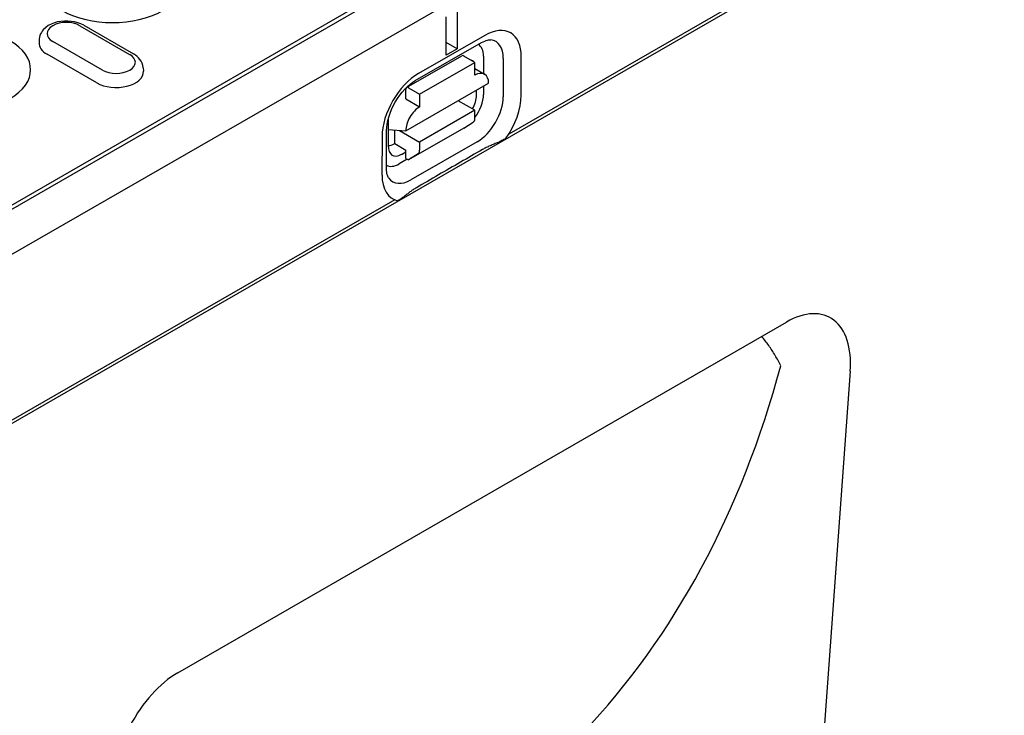
# Model space of a CAD drawing. Extents: x 2480 to 4172, y 491 to 2432.
# Drawn here: x 2796 to 2935, y 780 to 878 of the extents above; entities that cross this region are included whole.
import ezdxf

# ---------------------------------------------------------------- set-up
doc = ezdxf.new("R2010")
doc.units = 0
doc.header["$LTSCALE"] = 8
doc.header["$MEASUREMENT"] = 0
doc.layers.add('DUENN-18', color=94, linetype='CONTINUOUS')
doc.layers.add('SICHTBAR', color=7, linetype='CONTINUOUS')

msp = doc.modelspace()

# ---------------------------------------------------------------- linework, layer by layer
at = {"layer": 'DUENN-18'}
for p, q in [((3019.18, 950.96), (2864.85, 862.09)), ((2751.04, 826.29), (2950.94, 941.41)), ((2947.58, 940.05), (2754.01, 828.58)), ((2857.6, 879.49), (2857.6, 874.1)), ((2856.04, 873.2), (2856.04, 878.6)), ((2804.45, 877.34), (2811.45, 873.31)), ((2805, 877.4), (2812, 873.37)), ((2798.72, 875.46), (2798.68, 874.97)), ((2861.49, 875.98), (2852.16, 870.62)), ((2807.61, 871.1), (2800.61, 875.13)), ((2851.69, 869.61), (2861.03, 874.96)), ((2857.6, 874.1), (2856.04, 875)), ((2857.6, 874.1), (2856.04, 873.2)), ((2806.81, 869.29), (2799.81, 873.32)), ((2850.47, 868.65), (2858.25, 873.11)), ((2860.08, 872.18), (2858.53, 873.08)), ((2861.31, 873.06), (2861.3, 870.6)), ((2864.08, 872.74), (2864.07, 867.34)), ((2866.61, 867.57), (2866.62, 872.97)), ((2813.35, 871.43), (2813.38, 870.94)), ((2852.3, 867.72), (2860.08, 872.18)), ((2860.08, 870.38), (2860.08, 872.18)), ((2860.08, 871.3), (2861.45, 870.52)), ((2850.35, 862.56), (2862.02, 869.25)), ((2850.36, 867.04), (2850.36, 868.39)), ((2850.75, 868.62), (2852.3, 867.72)), ((2861.3, 868.84), (2861.3, 867.65)), ((2850.36, 867.04), (2852.3, 865.92)), ((2852.3, 867.72), (2852.3, 865.92)), ((2860.3, 867.56), (2860.31, 868.26)), ((2860.07, 865.43), (2857.72, 866.78)), ((2860.07, 865.43), (2852.29, 860.97)), ((2860.07, 864.26), (2860.07, 865.43)), ((2847.87, 864), (2847.86, 860.42)), ((2858.51, 862.91), (2850.73, 858.45)), ((2858.51, 862.91), (2859.85, 863.77)), ((2847, 861.72), (2846.99, 856.32)), ((2847.64, 857.21), (2847.65, 862.61)), ((2847.86, 862.71), (2850.35, 862.56)), ((2848.79, 860.74), (2848.79, 862.65)), ((2849.44, 862.61), (2852.29, 860.97)), ((2848.79, 860.74), (2850.34, 859.84)), ((2860.4, 860.99), (2851.07, 855.64)), ((2852.29, 860.97), (2852.29, 859.8)), ((2849.75, 859.23), (2850.34, 859.57)), ((2850.34, 858.67), (2850.34, 859.84)), ((2850.34, 858.67), (2850.73, 858.45)), ((2852.08, 859.3), (2850.73, 858.45)), ((2850.56, 858.55), (2849.41, 857.89)), ((2848.79, 852.84), (2694.46, 763.97))]:
    msp.add_line(p, q, dxfattribs=at)
at = {"layer": 'DUENN-18', "flags": 128}
for points in [[(2805, 877.4), (2804.59, 877.6), (2804.15, 877.76), (2803.69, 877.88), (2803.22, 877.96), (2802.73, 878), (2802.25, 878), (2801.77, 877.95), (2801.29, 877.87), (2800.84, 877.74), (2800.4, 877.57), (2799.99, 877.36), (2799.62, 877.1), (2799.28, 876.78), (2799.14, 876.59), (2799.01, 876.4), (2798.9, 876.18), (2798.81, 875.95), (2798.75, 875.71), (2798.72, 875.46)], [(2861.03, 874.96), (2861.26, 875.09), (2861.47, 875.18), (2861.67, 875.26), (2861.85, 875.31), (2862, 875.34), (2862.13, 875.36), (2862.24, 875.36), (2862.32, 875.36)], [(2813.35, 871.43), (2813.3, 871.75), (2813.21, 872.06), (2813.07, 872.34), (2812.9, 872.6), (2812.71, 872.82), (2812.49, 873.03), (2812.25, 873.21), (2812, 873.37)], [(2847.65, 862.61), (2847.67, 863.03), (2847.72, 863.49), (2847.82, 863.98), (2847.95, 864.49), (2848.13, 865.01), (2848.34, 865.54), (2848.59, 866.07), (2848.87, 866.59), (2849.17, 867.09), (2849.51, 867.56), (2849.86, 868.01), (2850.23, 868.42), (2850.6, 868.79), (2850.97, 869.11), (2851.34, 869.39), (2851.69, 869.61)], [(2864.41, 861.44), (2864.29, 861.37), (2864.16, 861.3), (2864.03, 861.23), (2863.89, 861.17), (2863.75, 861.1), (2863.61, 861.04), (2863.48, 860.97), (2863.34, 860.92), (2863.21, 860.86), (2863.07, 860.8), (2862.93, 860.74), (2862.79, 860.68), (2862.65, 860.62), (2862.5, 860.56), (2862.36, 860.5), (2862.22, 860.44), (2862.07, 860.37), (2861.93, 860.31), (2861.79, 860.24), (2861.66, 860.18), (2861.53, 860.11), (2861.4, 860.05), (2861.28, 859.98), (2861.16, 859.91)], [(2861.16, 859.91), (2860.77, 859.69), (2860.39, 859.47), (2860, 859.24), (2859.61, 859.02), (2859.23, 858.8), (2858.84, 858.57), (2858.45, 858.35), (2858.06, 858.13), (2857.68, 857.9), (2857.29, 857.68), (2856.9, 857.45), (2856.51, 857.23), (2856.12, 857.01), (2855.73, 856.78), (2855.35, 856.56), (2854.96, 856.33), (2854.57, 856.11), (2854.18, 855.88), (2853.79, 855.66), (2853.4, 855.43), (2853.01, 855.21), (2852.62, 854.98), (2852.23, 854.76), (2851.84, 854.53)], [(2847.94, 855.87), (2847.9, 855.94), (2847.85, 856.03), (2847.8, 856.15), (2847.75, 856.31), (2847.7, 856.49), (2847.67, 856.71), (2847.65, 856.95), (2847.64, 857.21)], [(2851.84, 854.53), (2851.72, 854.46), (2851.61, 854.39), (2851.5, 854.32), (2851.38, 854.25), (2851.27, 854.17), (2851.16, 854.09), (2851.05, 854.01), (2850.94, 853.93), (2850.84, 853.85), (2850.73, 853.77), (2850.62, 853.69), (2850.52, 853.61), (2850.42, 853.53), (2850.32, 853.45), (2850.22, 853.37), (2850.12, 853.3), (2850.02, 853.22), (2849.91, 853.14), (2849.8, 853.06), (2849.69, 852.99), (2849.57, 852.91), (2849.46, 852.83), (2849.34, 852.76), (2849.23, 852.69)], [(2903.16, 829.45), (2903.07, 829.64), (2902.98, 829.83), (2902.89, 830.01), (2902.79, 830.2), (2902.69, 830.38), (2902.59, 830.56), (2902.49, 830.74), (2902.38, 830.92), (2902.28, 831.1), (2902.17, 831.28), (2902.06, 831.45), (2901.95, 831.63), (2901.83, 831.8), (2901.72, 831.97), (2901.6, 832.14), (2901.48, 832.31), (2901.36, 832.48), (2901.24, 832.64), (2901.12, 832.8), (2900.99, 832.96), (2900.87, 833.12), (2900.74, 833.28), (2900.61, 833.43), (2900.48, 833.59)]]:
    msp.add_lwpolyline(points, dxfattribs=at)
at = {"layer": 'DUENN-18'}
for centre, major_axis, ratio, start_param, end_param in [((2809.03, 883.55), (10.02, 0), 0.575862, 3.926991, 7.068583), ((2802.53, 876.24), (-2.72, 0), 0.575862, 3.926991, 7.068583), ((2861.48, 870.03), (3.63, 6.3), 0.578093, 5.493849, 7.064646), ((2787.48, 871.15), (10.02, 0), 0.575862, 3.926991, 7.068583), ((2860.42, 870.64), (2.59, 4.49), 0.578093, 5.493849, 6.522515), ((2802.53, 874.89), (-3.85, 0), 0.575862, 6.246262, 7.068583), ((2858.76, 871.59), (1.8, 3.13), 0.578093, 5.493849, 6.270725), ((2809.53, 872.2), (2.72, 0), 0.575862, 3.926991, 7.068583), ((2858.53, 872.63), (-0.274, 0.477), 0.579246, 5.500729, 6.283185), ((2858.37, 870.02), (1.37, 2.38), 0.578093, 6.171636, 6.394735), ((2809.53, 870.86), (3.85, 0), 0.575862, 3.926991, 6.320109), ((2852.15, 864.67), (-3.63, -6.3), 0.578093, 3.923053, 5.493849), ((2860.08, 868.13), (1.37, 2.38), 0.578093, 5.493849, 7.064646), ((2850.75, 868.17), (-0.274, 0.477), 0.579246, 5.500729, 7.071525), ((2858.35, 866.51), (1.3, 2.45), 0.594642, 4.664483, 5.438615), ((2858.75, 866.19), (-1.8, -3.13), 0.578093, 1.328215, 2.352257), ((2860.41, 865.24), (-2.59, -4.49), 0.578093, 0.78146, 2.352257), ((2861.47, 864.62), (3.63, 6.3), 0.578093, 4.53313, 5.493849), ((2852.3, 863.67), (1.37, 2.38), 0.578093, 0.78146, 2.352257), ((2849.81, 865.11), (-1.37, -2.38), 0.578093, 5.39835, 5.493849), ((2859.29, 864.71), (0.547, -0.954), 0.579246, 0.027327, 0.78834), ((2848.79, 862.99), (-1.37, -2.38), 0.578093, 0.282442, 0.78146), ((2849.81, 861.62), (1.35, 2.52), 0.560079, 2.332058, 3.872814), ((2851.51, 860.25), (0.547, -0.954), 0.579246, 0.027327, 0.78834), ((2849.41, 860.84), (-1.8, -3.13), 0.578093, 0.014326, 0.78146), ((2852.14, 859.27), (-3.63, -6.3), 0.578093, 5.493849, 6.464974), ((2851.07, 859.88), (-2.59, -4.49), 0.578093, 6.043855, 7.064646), ((2753.2, 935.66), (-100.66, 174.79), 0.679244, 3.3403, 3.738032)]:
    msp.add_ellipse(centre, major_axis=major_axis, ratio=ratio, start_param=start_param, end_param=end_param, dxfattribs=at)
at = {"layer": 'SICHTBAR'}
for p, q in [((3440.57, 1193.17), (2662.76, 745.26)), ((2662.76, 769.09), (3050.89, 992.6)), ((2818.22, 786.22), (2903.98, 835.61)), ((2912.95, 828.7), (2907.16, 748.72))]:
    msp.add_line(p, q, dxfattribs=at)
for centre, major_axis, ratio, start_param, end_param in [((2903.59, 823.9), (-6.43, -12.39), 0.553396, 2.231453, 3.854051), ((2818.61, 774.96), (-6.08, -11.95), 0.599961, 3.885443, 5.508042)]:
    msp.add_ellipse(centre, major_axis=major_axis, ratio=ratio, start_param=start_param, end_param=end_param, dxfattribs=at)

doc.saveas('drawing.dxf')
